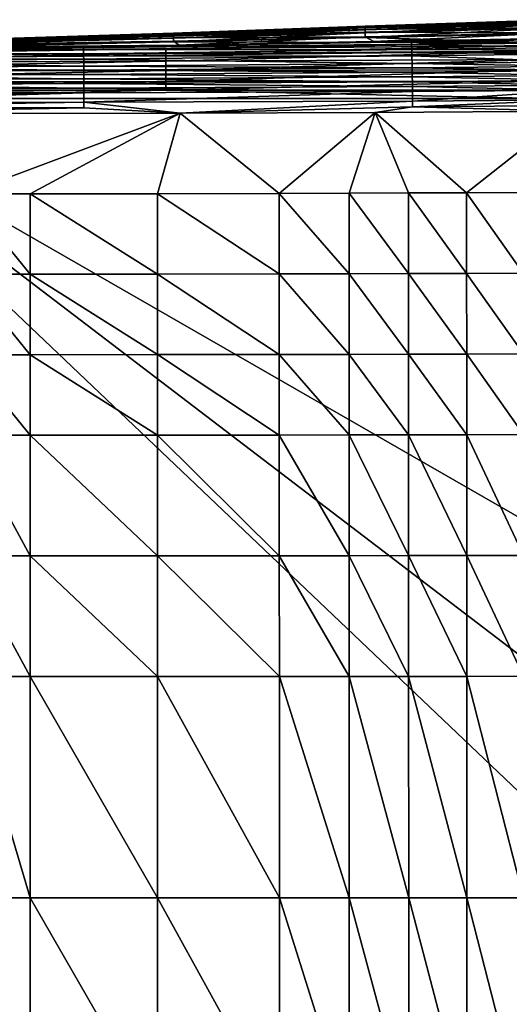
# Model space of a CAD drawing. Units: inches. Extents: x -26.6 to 26.8, y -22.9 to 23.9.
# Drawn here: x 8.4 to 14.9, y 0 to 12.9 of the extents above; entities that cross this region are included whole.
import ezdxf

# ---------------------------------------------------------------- set-up
doc = ezdxf.new("R2010")
doc.units = ezdxf.units.IN
doc.header["$MEASUREMENT"] = 0
doc.layers.add('SEAT-SEAT', color=5, linetype='Continuous')

msp = doc.modelspace()

# ---------------------------------------------------------------- linework, layer by layer
at = {"layer": 'SEAT-SEAT'}
for points in [[(12.98, 12.85, 5.148), (10.458, 12.758, 5.148), (12.98, 12.861, 6.595)], [(12.98, 12.861, 6.595), (10.458, 12.758, 5.148), (10.458, 12.766, 6.595)], [(12.98, 12.86, 8.403), (12.98, 12.861, 6.595), (10.458, 12.766, 6.595)], [(12.98, 12.838, 10.211), (12.98, 12.86, 8.403), (10.458, 12.765, 8.403)], [(10.458, 12.765, 8.403), (12.98, 12.86, 8.403), (10.458, 12.766, 6.595)], [(10.458, 12.748, 4.425), (10.458, 12.758, 5.148), (12.98, 12.85, 5.148)], [(12.98, 12.85, 5.148), (12.98, 12.836, 4.425), (10.458, 12.748, 4.425)], [(12.98, 12.816, 10.934), (12.98, 12.838, 10.211), (10.458, 12.749, 10.211)], [(10.458, 12.749, 10.211), (12.98, 12.838, 10.211), (10.458, 12.765, 8.403)], [(12.98, 12.812, 3.702), (10.458, 12.73, 3.702), (12.98, 12.836, 4.425)], [(10.458, 12.748, 4.425), (12.98, 12.836, 4.425), (10.458, 12.73, 3.702)], [(12.98, 12.85, 5.148), (12.98, 12.861, 6.595), (15.503, 12.945, 6.595)], [(15.503, 12.945, 6.595), (12.98, 12.861, 6.595), (15.503, 12.944, 8.403)], [(15.503, 12.945, 6.595), (15.503, 12.931, 5.148), (12.98, 12.85, 5.148)], [(15.503, 12.944, 8.403), (12.98, 12.861, 6.595), (12.98, 12.86, 8.403)], [(15.503, 12.917, 10.211), (15.503, 12.944, 8.403), (12.98, 12.86, 8.403)], [(15.503, 12.914, 4.425), (12.98, 12.836, 4.425), (15.503, 12.931, 5.148)], [(12.98, 12.85, 5.148), (15.503, 12.931, 5.148), (12.98, 12.836, 4.425)], [(15.503, 12.889, 10.934), (15.503, 12.917, 10.211), (12.98, 12.838, 10.211)], [(12.98, 12.838, 10.211), (15.503, 12.917, 10.211), (12.98, 12.86, 8.403)], [(12.98, 12.812, 3.702), (12.98, 12.836, 4.425), (15.503, 12.914, 4.425)], [(12.98, 12.812, 3.702), (15.503, 12.914, 4.425), (15.503, 12.885, 3.702)], [(15.503, 12.844, 11.657), (15.503, 12.889, 10.934), (12.98, 12.816, 10.934)], [(12.98, 12.816, 10.934), (15.503, 12.889, 10.934), (12.98, 12.838, 10.211)], [(15.503, 12.837, 2.979), (12.98, 12.773, 2.979), (15.503, 12.885, 3.702)], [(15.503, 12.885, 3.702), (12.98, 12.773, 2.979), (12.98, 12.812, 3.702)], [(12.98, 12.816, 10.934), (12.98, 12.779, 11.657), (15.503, 12.844, 11.657)], [(15.503, 12.844, 11.657), (12.98, 12.779, 11.657), (15.503, 12.771, 12.381)], [(15.503, 12.76, 2.256), (12.98, 12.711, 2.256), (15.503, 12.837, 2.979)], [(12.98, 12.711, 2.256), (12.98, 12.773, 2.979), (15.503, 12.837, 2.979)], [(10.458, 12.765, 8.403), (10.458, 12.766, 6.595), (5.413, 12.61, 6.595)], [(5.413, 12.61, 6.595), (10.458, 12.766, 6.595), (5.413, 12.606, 5.148)], [(10.458, 12.766, 6.595), (10.458, 12.758, 5.148), (5.413, 12.606, 5.148)], [(10.458, 12.749, 10.211), (10.458, 12.765, 8.403), (5.413, 12.609, 8.403)], [(5.413, 12.609, 8.403), (10.458, 12.765, 8.403), (5.413, 12.61, 6.595)], [(10.458, 12.748, 4.425), (5.413, 12.602, 4.425), (10.458, 12.758, 5.148)], [(5.413, 12.602, 4.425), (5.413, 12.606, 5.148), (10.458, 12.758, 5.148)], [(5.413, 12.609, 8.403), (5.413, 12.603, 10.211), (10.458, 12.749, 10.211)], [(10.458, 12.733, 10.934), (10.458, 12.749, 10.211), (5.413, 12.603, 10.211)], [(5.413, 12.595, 3.702), (5.413, 12.602, 4.425), (10.458, 12.748, 4.425)], [(10.458, 12.748, 4.425), (10.458, 12.73, 3.702), (5.413, 12.595, 3.702)], [(10.458, 12.733, 10.934), (5.413, 12.596, 10.934), (10.458, 12.706, 11.657)], [(10.458, 12.733, 10.934), (5.413, 12.603, 10.211), (5.413, 12.596, 10.934)], [(10.458, 12.702, 2.979), (5.413, 12.583, 2.979), (10.458, 12.73, 3.702)], [(5.413, 12.595, 3.702), (10.458, 12.73, 3.702), (5.413, 12.583, 2.979)], [(10.458, 12.706, 11.657), (5.413, 12.596, 10.934), (5.413, 12.585, 11.657)], [(10.458, 12.706, 11.657), (5.413, 12.585, 11.657), (10.458, 12.662, 12.381)], [(5.413, 12.564, 2.256), (5.413, 12.583, 2.979), (10.458, 12.702, 2.979)], [(5.413, 12.564, 2.256), (10.458, 12.702, 2.979), (10.458, 12.656, 2.256)], [(12.98, 12.816, 10.934), (10.458, 12.733, 10.934), (12.98, 12.779, 11.657)], [(12.98, 12.816, 10.934), (10.458, 12.749, 10.211), (10.458, 12.733, 10.934)], [(10.458, 12.702, 2.979), (10.458, 12.73, 3.702), (12.98, 12.812, 3.702)], [(12.98, 12.773, 2.979), (10.458, 12.702, 2.979), (12.98, 12.812, 3.702)], [(12.98, 12.779, 11.657), (10.458, 12.733, 10.934), (10.458, 12.706, 11.657)], [(12.98, 12.779, 11.657), (10.458, 12.706, 11.657), (12.98, 12.72, 12.381)], [(10.458, 12.656, 2.256), (10.458, 12.702, 2.979), (12.98, 12.773, 2.979)], [(10.458, 12.656, 2.256), (12.98, 12.773, 2.979), (12.98, 12.711, 2.256)], [(10.535, 12.611, 12.959), (12.98, 12.72, 12.381), (10.458, 12.662, 12.381)], [(12.98, 12.72, 12.381), (10.458, 12.706, 11.657), (10.458, 12.662, 12.381)], [(15.305, 12.639, 1.532), (10.458, 12.656, 2.256), (12.98, 12.711, 2.256)], [(13.093, 12.657, 12.92), (12.98, 12.72, 12.381), (10.535, 12.611, 12.959)], [(15.503, 12.771, 12.381), (12.98, 12.779, 11.657), (12.98, 12.72, 12.381)], [(12.98, 12.72, 12.381), (13.093, 12.657, 12.92), (15.503, 12.771, 12.381)], [(15.305, 12.639, 1.532), (12.98, 12.711, 2.256), (15.503, 12.76, 2.256)], [(15.503, 12.771, 12.381), (13.093, 12.657, 12.92), (15.652, 12.703, 12.86)], [(13.093, 12.657, 12.92), (13.587, 12.652, 12.981), (15.652, 12.703, 12.86)], [(15.652, 12.703, 12.86), (13.587, 12.652, 12.981), (15.742, 12.689, 12.928)], [(4.962, 12.534, 13.06), (9.276, 12.55, 13.164), (9.274, 12.582, 13.043)], [(4.962, 12.534, 13.06), (9.274, 12.582, 13.043), (5.417, 12.544, 12.989)], [(10.535, 12.611, 12.959), (10.458, 12.662, 12.381), (5.413, 12.567, 12.381)], [(5.413, 12.567, 12.381), (10.458, 12.662, 12.381), (5.413, 12.585, 11.657)], [(5.413, 12.535, 1.532), (10.458, 12.656, 2.256), (15.305, 12.639, 1.532)], [(10.458, 12.656, 2.256), (5.413, 12.535, 1.532), (5.413, 12.564, 2.256)], [(15.305, 12.639, 1.532), (10.359, 12.56, 1.425), (5.413, 12.535, 1.532)], [(10.535, 12.611, 12.959), (5.413, 12.567, 12.381), (5.417, 12.544, 12.989)], [(5.417, 12.544, 12.989), (9.274, 12.582, 13.043), (10.535, 12.611, 12.959)], [(10.535, 12.611, 12.959), (9.274, 12.582, 13.043), (13.587, 12.652, 12.981)], [(9.274, 12.582, 13.043), (13.589, 12.613, 13.102), (13.587, 12.652, 12.981)], [(9.276, 12.55, 13.164), (13.589, 12.613, 13.102), (9.274, 12.582, 13.043)], [(9.276, 12.55, 13.164), (13.592, 12.552, 13.225), (13.589, 12.613, 13.102)], [(15.305, 12.639, 1.532), (15.305, 12.607, 1.425), (10.359, 12.56, 1.425)], [(15.305, 12.533, 1.288), (10.359, 12.499, 1.288), (15.305, 12.607, 1.425)], [(10.359, 12.56, 1.425), (15.305, 12.607, 1.425), (10.359, 12.499, 1.288)], [(10.535, 12.611, 12.959), (13.587, 12.652, 12.981), (13.093, 12.657, 12.92)], [(13.587, 12.652, 12.981), (15.746, 12.647, 13.048), (15.742, 12.689, 12.928)], [(13.589, 12.613, 13.102), (15.746, 12.647, 13.048), (13.587, 12.652, 12.981)], [(13.589, 12.613, 13.102), (15.75, 12.583, 13.172), (15.746, 12.647, 13.048)], [(13.592, 12.552, 13.225), (15.75, 12.583, 13.172), (13.589, 12.613, 13.102)], [(13.592, 12.552, 13.225), (15.751, 12.543, 13.233), (15.75, 12.583, 13.172)], [(5.413, 12.535, 1.532), (10.359, 12.56, 1.425), (3.353, 12.508, 1.425)], [(3.353, 12.508, 1.425), (10.359, 12.56, 1.425), (3.353, 12.46, 1.288)], [(3.353, 12.46, 1.288), (10.359, 12.56, 1.425), (10.359, 12.499, 1.288)], [(10.359, 12.401, 1.16), (3.353, 12.376, 1.16), (10.359, 12.499, 1.288)], [(10.359, 12.499, 1.288), (3.353, 12.376, 1.16), (3.353, 12.46, 1.288)], [(4.962, 12.509, 13.181), (9.277, 12.498, 13.288), (9.276, 12.55, 13.164)], [(4.962, 12.509, 13.181), (9.276, 12.55, 13.164), (4.962, 12.534, 13.06)], [(4.962, 12.463, 13.305), (9.277, 12.498, 13.288), (4.962, 12.509, 13.181)], [(4.962, 12.463, 13.305), (9.277, 12.464, 13.35), (9.277, 12.498, 13.288)], [(4.962, 12.433, 13.367), (9.278, 12.424, 13.411), (9.277, 12.464, 13.35)], [(4.962, 12.433, 13.367), (9.277, 12.464, 13.35), (4.962, 12.463, 13.305)], [(4.962, 12.397, 13.429), (9.278, 12.424, 13.411), (4.962, 12.433, 13.367)], [(9.277, 12.498, 13.288), (13.592, 12.552, 13.225), (9.276, 12.55, 13.164)], [(9.277, 12.498, 13.288), (13.593, 12.513, 13.287), (13.592, 12.552, 13.225)], [(9.277, 12.464, 13.35), (13.594, 12.47, 13.348), (13.593, 12.513, 13.287)], [(9.277, 12.464, 13.35), (13.593, 12.513, 13.287), (9.277, 12.498, 13.288)], [(9.278, 12.424, 13.411), (13.594, 12.47, 13.348), (9.277, 12.464, 13.35)], [(9.278, 12.424, 13.411), (13.596, 12.369, 13.464), (13.594, 12.47, 13.348)], [(15.305, 12.423, 1.16), (10.359, 12.401, 1.16), (15.305, 12.533, 1.288)], [(10.359, 12.401, 1.16), (10.359, 12.499, 1.288), (15.305, 12.533, 1.288)], [(13.593, 12.513, 13.287), (15.751, 12.543, 13.233), (13.592, 12.552, 13.225)], [(13.593, 12.513, 13.287), (15.753, 12.498, 13.293), (15.751, 12.543, 13.233)], [(13.594, 12.47, 13.348), (15.753, 12.498, 13.293), (13.593, 12.513, 13.287)], [(13.594, 12.47, 13.348), (15.756, 12.393, 13.409), (15.753, 12.498, 13.293)], [(13.596, 12.369, 13.464), (15.756, 12.393, 13.409), (13.594, 12.47, 13.348)], [(10.359, 12.275, 1.055), (3.353, 12.262, 1.055), (10.359, 12.401, 1.16)], [(3.353, 12.262, 1.055), (3.353, 12.376, 1.16), (10.359, 12.401, 1.16)], [(4.962, 12.397, 13.429), (9.279, 12.332, 13.528), (9.278, 12.424, 13.411)], [(4.962, 12.312, 13.546), (9.279, 12.332, 13.528), (4.962, 12.397, 13.429)], [(4.962, 12.312, 13.546), (9.279, 12.28, 13.583), (9.279, 12.332, 13.528)], [(4.962, 12.263, 13.601), (9.279, 12.28, 13.583), (4.962, 12.312, 13.546)], [(9.279, 12.332, 13.528), (13.596, 12.369, 13.464), (9.278, 12.424, 13.411)], [(9.279, 12.332, 13.528), (13.597, 12.313, 13.518), (13.596, 12.369, 13.464)], [(9.279, 12.28, 13.583), (13.597, 12.313, 13.518), (9.279, 12.332, 13.528)], [(9.279, 12.28, 13.583), (13.598, 12.253, 13.569), (13.597, 12.313, 13.518)], [(15.305, 12.286, 1.055), (10.359, 12.275, 1.055), (15.305, 12.423, 1.16)], [(10.359, 12.275, 1.055), (10.359, 12.401, 1.16), (15.305, 12.423, 1.16)], [(13.596, 12.369, 13.464), (15.758, 12.336, 13.463), (15.756, 12.393, 13.409)], [(13.597, 12.313, 13.518), (15.758, 12.336, 13.463), (13.596, 12.369, 13.464)], [(13.597, 12.313, 13.518), (15.759, 12.275, 13.513), (15.758, 12.336, 13.463)], [(13.598, 12.253, 13.569), (15.759, 12.275, 13.513), (13.597, 12.313, 13.518)], [(10.359, 12.133, 0.983), (3.353, 12.128, 0.983), (10.359, 12.275, 1.055)], [(3.353, 12.128, 0.983), (3.353, 12.262, 1.055), (10.359, 12.275, 1.055)], [(4.962, 12.263, 13.601), (9.279, 12.224, 13.635), (9.279, 12.28, 13.583)], [(4.962, 12.21, 13.653), (9.279, 12.224, 13.635), (4.962, 12.263, 13.601)], [(4.962, 12.21, 13.653), (9.28, 12.166, 13.682), (9.279, 12.224, 13.635)], [(4.962, 12.155, 13.701), (9.28, 12.166, 13.682), (4.962, 12.21, 13.653)], [(9.279, 12.224, 13.635), (13.598, 12.253, 13.569), (9.279, 12.28, 13.583)], [(9.279, 12.224, 13.635), (13.599, 12.192, 13.616), (13.598, 12.253, 13.569)], [(9.28, 12.166, 13.682), (13.599, 12.192, 13.616), (9.279, 12.224, 13.635)], [(13.599, 12.192, 13.616), (9.28, 12.166, 13.682), (13.6, 12.129, 13.659)], [(10.359, 12.133, 0.983), (10.359, 12.275, 1.055), (15.305, 12.286, 1.055)], [(10.359, 12.133, 0.983), (15.305, 12.286, 1.055), (15.305, 12.137, 0.983)], [(13.598, 12.253, 13.569), (15.76, 12.212, 13.559), (15.759, 12.275, 13.513)], [(13.599, 12.192, 13.616), (15.76, 12.212, 13.559), (13.598, 12.253, 13.569)], [(13.599, 12.192, 13.616), (15.761, 12.148, 13.601), (15.76, 12.212, 13.559)], [(13.6, 12.129, 13.659), (15.761, 12.148, 13.601), (13.599, 12.192, 13.616)], [(3.353, 12.017, 0.952), (3.353, 12.128, 0.983), (10.359, 12.133, 0.983)], [(3.353, 12.017, 0.952), (10.359, 12.133, 0.983), (10.359, 12.018, 0.952)], [(4.962, 12.155, 13.701), (9.28, 12.106, 13.726), (9.28, 12.166, 13.682)], [(4.962, 12.097, 13.744), (9.28, 12.106, 13.726), (4.962, 12.155, 13.701)], [(4.962, 12.097, 13.744), (9.28, 12.045, 13.764), (9.28, 12.106, 13.726)], [(4.962, 12.038, 13.783), (9.28, 12.045, 13.764), (4.962, 12.097, 13.744)], [(4.962, 12.038, 13.783), (9.28, 11.983, 13.798), (9.28, 12.045, 13.764)], [(13.6, 12.129, 13.659), (9.28, 12.166, 13.682), (9.28, 12.106, 13.726)], [(13.6, 12.129, 13.659), (9.28, 12.106, 13.726), (13.6, 12.065, 13.697)], [(9.28, 12.045, 13.764), (13.6, 12.065, 13.697), (9.28, 12.106, 13.726)], [(13.601, 12.001, 13.73), (13.6, 12.065, 13.697), (9.28, 12.045, 13.764)], [(9.28, 11.983, 13.798), (13.601, 12.001, 13.73), (9.28, 12.045, 13.764)], [(10.359, 12.018, 0.952), (10.359, 12.133, 0.983), (15.305, 12.137, 0.983)], [(10.359, 12.018, 0.952), (15.305, 12.137, 0.983), (15.305, 12.019, 0.952)], [(13.6, 12.129, 13.659), (15.762, 12.083, 13.638), (15.761, 12.148, 13.601)], [(13.6, 12.065, 13.697), (15.762, 12.083, 13.638), (13.6, 12.129, 13.659)], [(13.6, 12.065, 13.697), (15.763, 12.018, 13.67), (15.762, 12.083, 13.638)], [(13.601, 12.001, 13.73), (15.763, 12.018, 13.67), (13.6, 12.065, 13.697)], [(10.359, 12.018, 0.952), (5.413, 11.909, 0.942), (3.353, 12.017, 0.952)], [(4.962, 11.978, 13.817), (9.28, 11.983, 13.798), (4.962, 12.038, 13.783)], [(4.962, 11.978, 13.817), (4.962, 11.857, 13.869), (9.28, 11.983, 13.798)], [(4.962, 11.857, 13.869), (9.281, 11.86, 13.85), (9.28, 11.983, 13.798)], [(5.413, 11.909, 0.942), (10.359, 12.018, 0.952), (15.305, 11.909, 0.942)], [(9.281, 11.86, 13.85), (13.601, 12.001, 13.73), (9.28, 11.983, 13.798)], [(9.281, 11.86, 13.85), (13.601, 11.875, 13.78), (13.601, 12.001, 13.73)], [(15.305, 11.909, 0.942), (10.359, 12.018, 0.952), (15.305, 12.019, 0.952)], [(13.601, 11.875, 13.78), (15.764, 11.89, 13.719), (15.763, 12.018, 13.67)], [(13.601, 11.875, 13.78), (15.763, 12.018, 13.67), (13.601, 12.001, 13.73)], [(-14.567, -22.146, 0.942), (5.413, 11.909, 0.942), (25.394, -7.098, 0.942)], [(4.962, 11.857, 13.869), (4.962, 11.784, 13.891), (9.281, 11.86, 13.85)], [(9.281, 11.86, 13.85), (4.962, 11.784, 13.891), (9.281, 11.786, 13.871)], [(5.417, 11.713, 13.905), (9.281, 11.786, 13.871), (4.962, 11.784, 13.891)], [(15.305, 11.909, 0.942), (25.394, 0.427, 0.942), (5.413, 11.909, 0.942)], [(5.413, 11.909, 0.942), (25.394, 0.427, 0.942), (25.394, -3.336, 0.942)], [(5.413, 11.909, 0.942), (25.394, -3.336, 0.942), (25.394, -7.098, 0.942)], [(10.544, 11.717, 13.87), (9.281, 11.786, 13.871), (5.417, 11.713, 13.905)], [(10.544, 11.717, 13.87), (13.601, 11.875, 13.78), (9.281, 11.86, 13.85)], [(9.281, 11.786, 13.871), (10.544, 11.717, 13.87), (9.281, 11.86, 13.85)], [(10.544, 11.717, 13.87), (13.602, 11.8, 13.8), (13.601, 11.875, 13.78)], [(13.109, 11.726, 13.825), (13.602, 11.8, 13.8), (10.544, 11.717, 13.87)], [(13.109, 11.726, 13.825), (15.675, 11.742, 13.754), (13.602, 11.8, 13.8)], [(13.601, 11.875, 13.78), (13.602, 11.8, 13.8), (15.764, 11.89, 13.719)], [(13.602, 11.8, 13.8), (15.764, 11.815, 13.739), (15.764, 11.89, 13.719)], [(13.602, 11.8, 13.8), (15.675, 11.742, 13.754), (15.764, 11.815, 13.739)], [(5.417, 11.713, 13.905), (7.712, 10.655, 14.04), (10.544, 11.717, 13.87)], [(10.544, 11.717, 13.87), (7.712, 10.655, 14.04), (8.574, 10.656, 14.033)], [(10.544, 11.717, 13.87), (8.574, 10.656, 14.033), (10.247, 10.657, 14.013)], [(10.247, 10.657, 14.013), (11.85, 10.661, 13.986), (10.544, 11.717, 13.87)], [(10.544, 11.717, 13.87), (11.85, 10.661, 13.986), (13.109, 11.726, 13.825)], [(13.109, 11.726, 13.825), (11.85, 10.661, 13.986), (12.767, 10.664, 13.965)], [(13.109, 11.726, 13.825), (12.767, 10.664, 13.965), (13.549, 10.667, 13.945)], [(13.109, 11.726, 13.825), (14.313, 10.67, 13.922), (15.675, 11.742, 13.754)], [(13.549, 10.667, 13.945), (14.313, 10.67, 13.922), (13.109, 11.726, 13.825)], [(15.675, 11.742, 13.754), (14.313, 10.67, 13.922), (15.058, 10.674, 13.897)], [(8.574, 9.597, 14.147), (8.574, 10.656, 14.033), (7.712, 10.655, 14.04)], [(7.712, 9.597, 14.154), (8.574, 9.597, 14.147), (7.712, 10.655, 14.04)], [(10.247, 10.657, 14.013), (8.574, 10.656, 14.033), (10.247, 9.599, 14.125)], [(8.574, 9.597, 14.147), (10.247, 9.599, 14.125), (8.574, 10.656, 14.033)], [(11.85, 9.601, 14.094), (11.85, 10.661, 13.986), (10.247, 10.657, 14.013)], [(10.247, 10.657, 14.013), (10.247, 9.599, 14.125), (11.85, 9.601, 14.094)], [(12.767, 9.603, 14.072), (12.767, 10.664, 13.965), (11.85, 10.661, 13.986)], [(11.85, 9.601, 14.094), (12.767, 9.603, 14.072), (11.85, 10.661, 13.986)], [(13.549, 10.667, 13.945), (12.767, 10.664, 13.965), (13.55, 9.606, 14.049)], [(12.767, 9.603, 14.072), (13.55, 9.606, 14.049), (12.767, 10.664, 13.965)], [(14.313, 9.608, 14.024), (14.313, 10.67, 13.922), (13.549, 10.667, 13.945)], [(13.549, 10.667, 13.945), (13.55, 9.606, 14.049), (14.313, 9.608, 14.024)], [(15.058, 9.612, 13.996), (15.058, 10.674, 13.897), (14.313, 10.67, 13.922)], [(14.313, 9.608, 14.024), (15.058, 9.612, 13.996), (14.313, 10.67, 13.922)], [(8.574, 8.539, 14.237), (8.574, 9.597, 14.147), (7.712, 9.597, 14.154)], [(7.712, 8.539, 14.245), (8.574, 8.539, 14.237), (7.712, 9.597, 14.154)], [(10.247, 8.54, 14.214), (10.247, 9.599, 14.125), (8.574, 9.597, 14.147)], [(8.574, 8.539, 14.237), (10.247, 8.54, 14.214), (8.574, 9.597, 14.147)], [(11.85, 9.601, 14.094), (10.247, 9.599, 14.125), (11.85, 8.542, 14.181)], [(10.247, 8.54, 14.214), (11.85, 8.542, 14.181), (10.247, 9.599, 14.125)], [(12.767, 8.544, 14.156), (12.767, 9.603, 14.072), (11.85, 9.601, 14.094)], [(11.85, 9.601, 14.094), (11.85, 8.542, 14.181), (12.767, 8.544, 14.156)], [(13.55, 8.546, 14.132), (13.55, 9.606, 14.049), (12.767, 9.603, 14.072)], [(12.767, 8.544, 14.156), (13.55, 8.546, 14.132), (12.767, 9.603, 14.072)], [(14.313, 9.608, 14.024), (13.55, 9.606, 14.049), (14.314, 8.548, 14.105)], [(13.55, 8.546, 14.132), (14.314, 8.548, 14.105), (13.55, 9.606, 14.049)], [(15.059, 8.55, 14.075), (15.058, 9.612, 13.996), (14.313, 9.608, 14.024)], [(14.313, 9.608, 14.024), (14.314, 8.548, 14.105), (15.059, 8.55, 14.075)], [(14.314, 7.487, 14.169), (14.314, 8.548, 14.105), (13.55, 8.546, 14.132)], [(15.059, 8.55, 14.075), (14.314, 8.548, 14.105), (15.059, 7.489, 14.137)], [(14.314, 7.487, 14.169), (15.059, 7.489, 14.137), (14.314, 8.548, 14.105)], [(7.712, 7.481, 14.317), (8.574, 7.481, 14.309), (7.712, 8.539, 14.245)], [(8.574, 7.481, 14.309), (8.574, 8.539, 14.237), (7.712, 8.539, 14.245)], [(10.247, 7.482, 14.284), (10.247, 8.54, 14.214), (8.574, 8.539, 14.237)], [(8.574, 7.481, 14.309), (10.247, 7.482, 14.284), (8.574, 8.539, 14.237)], [(11.85, 7.483, 14.249), (11.85, 8.542, 14.181), (10.247, 8.54, 14.214)], [(10.247, 7.482, 14.284), (11.85, 7.483, 14.249), (10.247, 8.54, 14.214)], [(12.767, 8.544, 14.156), (11.85, 8.542, 14.181), (12.768, 7.484, 14.223)], [(11.85, 7.483, 14.249), (12.768, 7.484, 14.223), (11.85, 8.542, 14.181)], [(13.55, 7.486, 14.198), (13.55, 8.546, 14.132), (12.767, 8.544, 14.156)], [(12.767, 8.544, 14.156), (12.768, 7.484, 14.223), (13.55, 7.486, 14.198)], [(13.55, 7.486, 14.198), (14.314, 7.487, 14.169), (13.55, 8.546, 14.132)], [(8.574, 5.893, 14.388), (8.574, 7.481, 14.309), (7.712, 7.481, 14.317)], [(7.712, 5.893, 14.397), (8.574, 5.893, 14.388), (7.712, 7.481, 14.317)], [(10.247, 5.894, 14.362), (10.247, 7.482, 14.284), (8.574, 7.481, 14.309)], [(8.574, 5.893, 14.388), (10.247, 5.894, 14.362), (8.574, 7.481, 14.309)], [(11.85, 5.895, 14.325), (11.85, 7.483, 14.249), (10.247, 7.482, 14.284)], [(10.247, 5.894, 14.362), (11.85, 5.895, 14.325), (10.247, 7.482, 14.284)], [(12.768, 5.896, 14.298), (12.768, 7.484, 14.223), (11.85, 7.483, 14.249)], [(11.85, 5.895, 14.325), (12.768, 5.896, 14.298), (11.85, 7.483, 14.249)], [(13.55, 7.486, 14.198), (12.768, 7.484, 14.223), (13.55, 5.897, 14.27)], [(12.768, 5.896, 14.298), (13.55, 5.897, 14.27), (12.768, 7.484, 14.223)], [(14.314, 5.898, 14.24), (14.314, 7.487, 14.169), (13.55, 7.486, 14.198)], [(13.55, 7.486, 14.198), (13.55, 5.897, 14.27), (14.314, 5.898, 14.24)], [(15.06, 5.899, 14.206), (15.059, 7.489, 14.137), (14.314, 7.487, 14.169)], [(14.314, 5.898, 14.24), (15.06, 5.899, 14.206), (14.314, 7.487, 14.169)], [(7.712, 4.306, 14.451), (8.574, 4.306, 14.442), (7.712, 5.893, 14.397)], [(8.574, 4.306, 14.442), (8.574, 5.893, 14.388), (7.712, 5.893, 14.397)], [(10.247, 4.307, 14.415), (10.247, 5.894, 14.362), (8.574, 5.893, 14.388)], [(8.574, 4.306, 14.442), (10.247, 4.307, 14.415), (8.574, 5.893, 14.388)], [(11.851, 4.307, 14.376), (11.85, 5.895, 14.325), (10.247, 5.894, 14.362)], [(10.247, 4.307, 14.415), (11.851, 4.307, 14.376), (10.247, 5.894, 14.362)], [(12.768, 4.308, 14.348), (12.768, 5.896, 14.298), (11.85, 5.895, 14.325)], [(11.851, 4.307, 14.376), (12.768, 4.308, 14.348), (11.85, 5.895, 14.325)], [(13.55, 4.308, 14.32), (13.55, 5.897, 14.27), (12.768, 5.896, 14.298)], [(12.768, 4.308, 14.348), (13.55, 4.308, 14.32), (12.768, 5.896, 14.298)], [(14.314, 5.898, 14.24), (13.55, 5.897, 14.27), (14.314, 4.309, 14.288)], [(13.55, 4.308, 14.32), (14.314, 4.309, 14.288), (13.55, 5.897, 14.27)], [(15.06, 4.31, 14.253), (15.06, 5.899, 14.206), (14.314, 5.898, 14.24)], [(14.314, 5.898, 14.24), (14.314, 4.309, 14.288), (15.06, 4.31, 14.253)], [(7.712, 1.396, 14.507), (8.574, 1.396, 14.498), (7.712, 4.306, 14.451)], [(8.574, 1.396, 14.498), (8.574, 4.306, 14.442), (7.712, 4.306, 14.451)], [(10.247, 1.397, 14.47), (10.247, 4.307, 14.415), (8.574, 4.306, 14.442)], [(8.574, 1.396, 14.498), (10.247, 1.397, 14.47), (8.574, 4.306, 14.442)], [(11.851, 1.397, 14.43), (11.851, 4.307, 14.376), (10.247, 4.307, 14.415)], [(10.247, 1.397, 14.47), (11.851, 1.397, 14.43), (10.247, 4.307, 14.415)], [(12.768, 1.397, 14.4), (12.768, 4.308, 14.348), (11.851, 4.307, 14.376)], [(11.851, 1.397, 14.43), (12.768, 1.397, 14.4), (11.851, 4.307, 14.376)], [(13.551, 1.397, 14.371), (13.55, 4.308, 14.32), (12.768, 4.308, 14.348)], [(12.768, 1.397, 14.4), (13.551, 1.397, 14.371), (12.768, 4.308, 14.348)], [(14.315, 1.398, 14.338), (14.314, 4.309, 14.288), (13.55, 4.308, 14.32)], [(13.551, 1.397, 14.371), (14.315, 1.398, 14.338), (13.55, 4.308, 14.32)], [(15.06, 4.31, 14.253), (14.314, 4.309, 14.288), (15.06, 1.398, 14.302)], [(14.315, 1.398, 14.338), (15.06, 1.398, 14.302), (14.314, 4.309, 14.288)], [(8.574, -1.513, 14.522), (8.574, 1.396, 14.498), (7.712, 1.396, 14.507)], [(7.712, -1.513, 14.531), (8.574, -1.513, 14.522), (7.712, 1.396, 14.507)], [(10.247, -1.513, 14.493), (10.247, 1.397, 14.47), (8.574, 1.396, 14.498)], [(8.574, -1.513, 14.522), (10.247, -1.513, 14.493), (8.574, 1.396, 14.498)], [(10.247, -1.513, 14.493), (11.851, -1.513, 14.453), (10.247, 1.397, 14.47)], [(11.851, -1.513, 14.453), (11.851, 1.397, 14.43), (10.247, 1.397, 14.47)], [(12.768, -1.513, 14.423), (12.768, 1.397, 14.4), (11.851, 1.397, 14.43)], [(11.851, -1.513, 14.453), (12.768, -1.513, 14.423), (11.851, 1.397, 14.43)], [(12.768, -1.513, 14.423), (13.551, -1.513, 14.393), (12.768, 1.397, 14.4)], [(13.551, -1.513, 14.393), (13.551, 1.397, 14.371), (12.768, 1.397, 14.4)], [(14.315, -1.513, 14.36), (14.315, 1.398, 14.338), (13.551, 1.397, 14.371)], [(13.551, -1.513, 14.393), (14.315, -1.513, 14.36), (13.551, 1.397, 14.371)], [(14.315, -1.513, 14.36), (15.06, -1.513, 14.323), (14.315, 1.398, 14.338)], [(15.06, -1.513, 14.323), (15.06, 1.398, 14.302), (14.315, 1.398, 14.338)]]:
    msp.add_3dface(points, dxfattribs=at)

doc.saveas('drawing.dxf')
